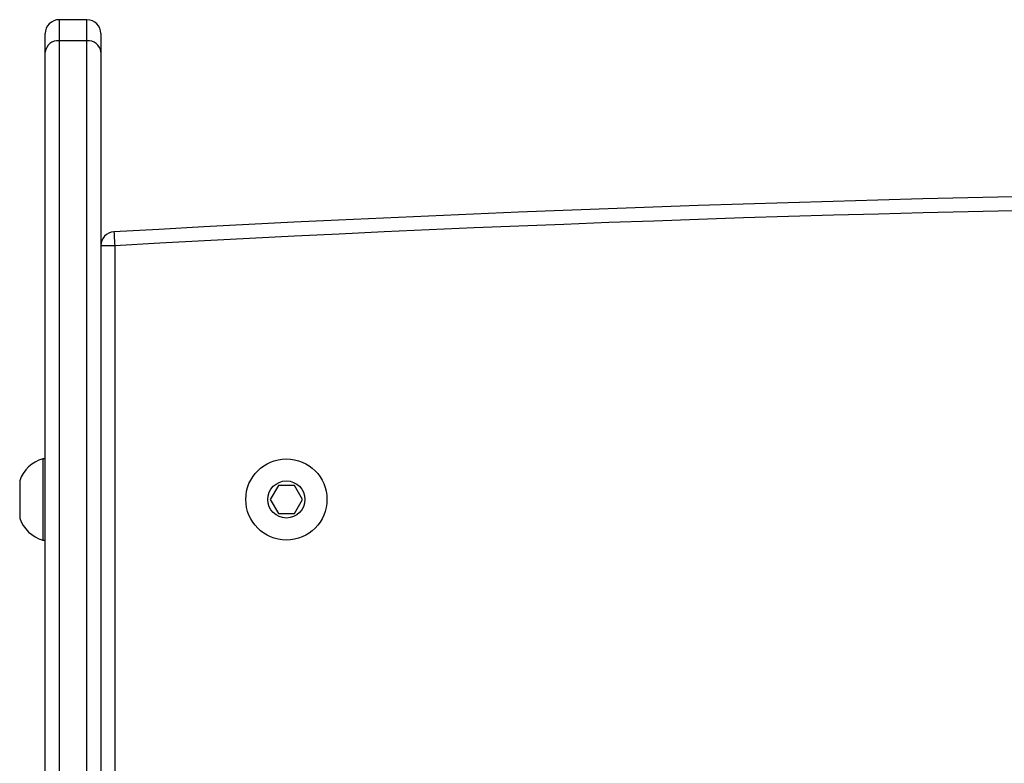
# Model space of a CAD drawing. Units: millimetres. Extents: x -4534 to 4839, y -3372 to 6362.
# Drawn here: x 1103 to 1316, y 3952 to 4112 of the extents above; entities that cross this region are included whole.
import ezdxf

# ---------------------------------------------------------------- set-up
doc = ezdxf.new("R2010")
doc.units = ezdxf.units.MM
doc.layers.add('Toestel 2D', color=7, linetype='Continuous', lineweight=20)

# ---------------------------------------------------------------- blocks, each defined once
blk = doc.blocks.new('1550')
at = {"color": 7, "linetype": 'Continuous', "lineweight": 25}
for p, q in [((5927.592, -2163.592), (5927.292, -2163.765)), ((5927.292, -2163.765), (5927.292, -2164.111)), ((5927.892, -2163.765), (5927.592, -2163.592)), ((5927.892, -2164.111), (5927.892, -2163.765)), ((5927.292, -2164.111), (5927.592, -2164.285)), ((5927.592, -2164.285), (5927.892, -2164.111)), ((5922.126, -2167.638), (5943.323, -2167.638)), ((5922.126, -2167.638), (5922.126, -2167.938)), ((5917.556, -2167.938), (5917.955, -2167.938)), ((5917.955, -2167.938), (5941.307, -2167.938)), ((5917.709, -2168.238), (5917.256, -2168.238)), ((5917.256, -2168.238), (5917.256, -2168.838)), ((5941.061, -2168.238), (5917.709, -2168.238)), ((5917.709, -2168.238), (5917.709, -2168.838)), ((5917.256, -2168.838), (5917.709, -2168.838)), ((5917.955, -2169.138), (5917.556, -2169.138)), ((5938.804, -2169.138), (5917.955, -2169.138)), ((5926.717, -2169.138), (5926.717, -2169.188)), ((5926.717, -2169.188), (5927.592, -2169.188)), ((5927.592, -2169.188), (5928.467, -2169.188)), ((5928.467, -2169.188), (5928.467, -2169.138)), ((5927.192, -2169.688), (5927.592, -2169.688)), ((5927.592, -2169.688), (5927.992, -2169.688))]:
    blk.add_line(p, q, dxfattribs=at)
at = {"color": 8, "linetype": 'Continuous', "lineweight": 25}
blk.add_line((5917.709, -2168.838), (5939.242, -2168.838), dxfattribs=at)
at = {"color": 7, "linetype": 'Continuous', "lineweight": 25, "flags": 128}
blk.add_lwpolyline([(5921.826, -2167.655), (5921.832, -2167.655), (5921.849, -2167.654), (5921.877, -2167.652), (5921.914, -2167.65), (5921.959, -2167.648), (5922.011, -2167.645), (5922.067, -2167.642), (5922.126, -2167.638)], dxfattribs=at)
at = {"color": 7, "linetype": 'Continuous', "lineweight": 25}
for radius in [0.875, 0.4]:
    blk.add_circle((5927.592, -2163.938), radius, dxfattribs=at)
for centre, radius, start, end in [((6470.951, -2136.638), 550, 176.76712, 183.23288), ((6470.951, -2136.638), 549.7, 176.76712, 183.23288), ((5922.126, -2167.638), 0.3, 183.2329, 270), ((5917.556, -2168.238), 0.3, 90, 180), ((5917.985, -2168.213), 0.277, 96.2597, 185.1205), ((5917.556, -2168.838), 0.3, 180, 270), ((5917.985, -2168.863), 0.277, 174.8802, 263.7396), ((5927.416, -2169), 0.723, 195.0624, 252), ((5927.769, -2169), 0.723, 288, 344.9376)]:
    blk.add_arc(centre, radius, start, end, dxfattribs=at)
blk = doc.blocks.new('VPL-06-WD1550')
at = {"layer": 'Toestel 2D', "xscale": 10, "yscale": 10, "zscale": 10, "rotation": 270}
blk.add_blockref('1550', (22800.21, 63284.94), dxfattribs=at)
blk = doc.blocks.new('VPL-18-RC1550')
blk.add_blockref('VPL-06-WD1550', (0, 0))

msp = doc.modelspace()

# ---------------------------------------------------------------- block references
msp.add_blockref('VPL-18-RC1550', (0, 0))

doc.saveas('drawing.dxf')
